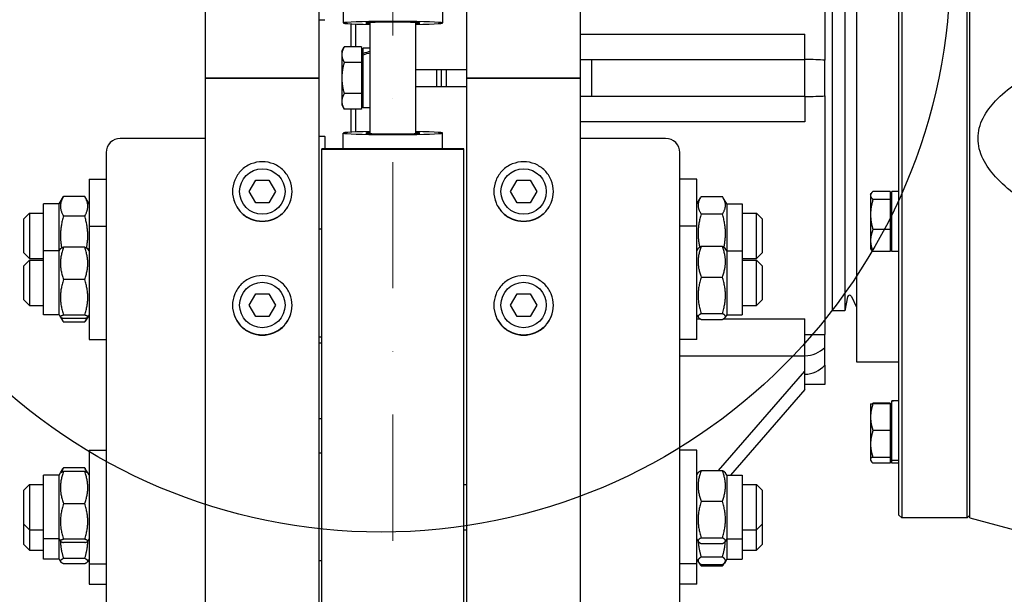
# Model space of a CAD drawing. Units: millimetres. Extents: x 544 to 7315, y 68 to 9534.
# Drawn here: x 1913 to 2260, y 2206 to 2408 of the extents above; entities that cross this region are included whole.
import ezdxf

# ---------------------------------------------------------------- set-up
doc = ezdxf.new("R2010")
doc.units = ezdxf.units.MM
doc.header["$LTSCALE"] = 35
doc.linetypes.add('DASHDOT2', pattern=[12.7, 6.35, -3.175, 0, -3.175])
for name, color, linetype, lineweight in [('Center Mark(Hillmar_metric)', 7, 'Continuous', 18), ('Dimensions(Hillmar_metric)', 7, 'Continuous', 13), ('Sketch Geometry(Hillmar_metric)', 7, 'Continuous', 25), ('Visible Edges(Hillmar_metric)', 7, 'Continuous', 25)]:
    doc.layers.add(name, color=color, linetype=linetype, lineweight=lineweight)
doc.styles.add('Hillmar_metric_Dimensions', font='arial.ttf')
doc.dimstyles.new('DEFAULT-ISO-Method 1b-Hillmar_metric', dxfattribs={"dimscale": 35, "dimtxt": 2, "dimasz": 2.5, "dimexe": 1, "dimexo": 1, "dimgap": 0.25, "dimtad": 1, "dimtih": 1, "dimtoh": 1, "dimrnd": 1e-08, "dimdsep": 46, "dimtxsty": 'Hillmar_metric_Dimensions', "dimcen": 0.09, "dimdle": 8, "dimclrd": 7, "dimclre": 7, "dimclrt": 7, "dimazin": 2, "dimtfac": 0.75, "dimtmove": 0, "dimatfit": 3, "dimfxl": 1, "dimtolj": 1, "dimlwd": 9, "dimlwe": 9, "dimarcsym": 0})

# ---------------------------------------------------------------- blocks, each defined once
blk = doc.blocks.new('*D24')
at = {"layer": 'Defpoints', "color": 0, "linetype": 'Continuous', "transparency": 16777216}
for p in [(1745.6, 3186.17), (2025.6, 3186.17), (2019.65, 1587.67)]:
    blk.add_point(p, dxfattribs=at)
at = {"layer": 'Dimensions(Hillmar_metric)', "color": 7, "linetype": 'Continuous', "lineweight": 9, "transparency": 16777216}
for p, q in [((1990.6, 3186.17), (1710.6, 3186.17)), ((1745.6, 3098.67), (1745.6, 2435.94)), ((1745.6, 1675.17), (1745.6, 2348.21)), ((1984.65, 1587.67), (1710.6, 1587.67))]:
    blk.add_line(p, q, dxfattribs=at)
at = {"layer": 'Dimensions(Hillmar_metric)', "color": 7, "linetype": 'Continuous', "transparency": 16777216}
for points in [[(1731.01, 3098.67), (1760.18, 3098.67), (1745.6, 3186.17)], [(1731.01, 1675.17), (1760.18, 1675.17), (1745.6, 1587.67)]]:
    blk.add_solid(points, dxfattribs=at)
at = {"layer": 'Dimensions(Hillmar_metric)', "color": 7, "linetype": 'Continuous', "lineweight": 13, "transparency": 16777216, "insert": (1745.6, 2392.07), "char_height": 70, "attachment_point": 5, "style": 'Hillmar_metric_Dimensions'}
blk.add_mtext('\\A1; \\fArial|b0|i0;\\H70.2310;A', dxfattribs=at)
blk = doc.blocks.new('*D25')
at = {"layer": 'Defpoints', "color": 0, "linetype": 'Continuous', "transparency": 16777216}
for p in [(1623.28, 3965.76), (1982.85, 3965.76), (1982.85, 1094.68)]:
    blk.add_point(p, dxfattribs=at)
at = {"layer": 'Dimensions(Hillmar_metric)', "color": 7, "linetype": 'Continuous', "lineweight": 9, "transparency": 16777216}
for p, q in [((1947.85, 3965.76), (1588.28, 3965.76)), ((1623.28, 3878.26), (1623.28, 2434.36)), ((1623.28, 1182.18), (1623.28, 2346.63)), ((1947.85, 1094.68), (1588.28, 1094.68))]:
    blk.add_line(p, q, dxfattribs=at)
at = {"layer": 'Dimensions(Hillmar_metric)', "color": 7, "linetype": 'Continuous', "transparency": 16777216}
for points in [[(1608.7, 3878.26), (1637.86, 3878.26), (1623.28, 3965.76)], [(1608.7, 1182.18), (1637.86, 1182.18), (1623.28, 1094.68)]]:
    blk.add_solid(points, dxfattribs=at)
at = {"layer": 'Dimensions(Hillmar_metric)', "color": 7, "linetype": 'Continuous', "lineweight": 13, "transparency": 16777216, "insert": (1623.28, 2390.49), "char_height": 70, "attachment_point": 5, "style": 'Hillmar_metric_Dimensions'}
blk.add_mtext('\\A1; \\fArial|b0|i0;\\H70.2310;B', dxfattribs=at)

msp = doc.modelspace()

# ---------------------------------------------------------------- linework, layer by layer
at = {"layer": 'Center Mark(Hillmar_metric)', "linetype": 'DASHDOT2', "ltscale": 0.2}
msp.add_line((2044.6482, 4049.0645), (2044.6482, 1059.4199), dxfattribs=at)
at = {"layer": 'Sketch Geometry(Hillmar_metric)'}
msp.add_circle((2040.5093, 2428.0231), 200.3669, dxfattribs=at)
at = {"layer": 'Visible Edges(Hillmar_metric)'}
for p, q in [((1978.6482, 2387.6704), (1978.6482, 3661.4902)), ((2018.6482, 2387.6704), (2018.6482, 3661.4902)), ((2070.6482, 2387.6704), (2070.6482, 3661.4902)), ((2110.6482, 2387.6704), (2110.6482, 3661.4902)), ((2222.7982, 2233.6704), (2222.7982, 2541.6704)), ((2223.7982, 2542.6704), (2223.7982, 2232.6704)), ((2246.7982, 2232.6704), (2246.7982, 2542.6704)), ((2247.7982, 2232.6704), (2247.7982, 2542.6704)), ((2207.7982, 2487.6704), (2207.7982, 2287.6704)), ((2196.6482, 2478.0567), (2196.6482, 2393.9728)), ((2199.2982, 2469.6704), (2199.2982, 2305.6704)), ((2203.7982, 2469.6704), (2203.7982, 2305.6704)), ((2027.1482, 2412.6105), (2027.1482, 2407.0633)), ((2062.1482, 2412.6105), (2062.1482, 2407.0633)), ((2018.6482, 2408.1333), (2020.6482, 2408.1333)), ((2020.6482, 2408.1333), (2020.6482, 2408.2294)), ((2029.9482, 2398.64), (2029.9482, 2406.765)), ((2031.4482, 2406.7024), (2031.4482, 2398.64)), ((2036.6482, 2368.1165), (2036.6482, 2407.2242)), ((2052.6482, 2368.1165), (2052.6482, 2407.2242)), ((2110.6482, 2403.1237), (2189.6482, 2403.1237)), ((2189.6482, 2394.1704), (2189.6482, 2403.1237)), ((2026.6481, 2397.1704), (2027.4966, 2398.64)), ((2026.6481, 2397.1704), (2026.6481, 2395.8976)), ((2026.6481, 2395.8976), (2026.6481, 2387.6704)), ((2033.5481, 2398.64), (2027.4966, 2398.64)), ((2033.5481, 2398.64), (2033.5481, 2393.1552)), ((2033.5481, 2396.2704), (2034.1482, 2396.2704)), ((2034.1482, 2396.2986), (2034.1482, 2398.2204)), ((2036.6482, 2398.2204), (2034.1482, 2398.2204)), ((2034.1482, 2395.6789), (2034.1482, 2396.2986)), ((2034.1482, 2377.1204), (2034.1482, 2395.6789)), ((2033.5481, 2393.1552), (2027.4966, 2393.1552)), ((2033.5481, 2393.1552), (2033.5481, 2382.1855)), ((2110.6482, 2394.1704), (2114.6482, 2394.1704)), ((2114.6482, 2394.1704), (2189.6482, 2394.1704)), ((2114.6482, 2381.1704), (2114.6482, 2394.1704)), ((2189.6482, 2381.1704), (2189.6482, 2394.1704)), ((2052.6482, 2390.6704), (2070.6482, 2390.6704)), ((2060.1482, 2384.6704), (2060.1482, 2390.6704)), ((1982.8482, 2387.6704), (1978.6482, 2387.6704)), ((1978.6482, 1439.246), (1978.6482, 2387.6704)), ((1978.6482, 2387.6704), (1982.8482, 2387.6704)), ((1982.8482, 2387.6704), (2014.4482, 2387.6704)), ((2014.4482, 2387.6704), (1982.8482, 2387.6704)), ((2018.6482, 2387.6704), (2014.4482, 2387.6704)), ((2014.4482, 2387.6704), (2018.6482, 2387.6704)), ((2018.6482, 1439.246), (2018.6482, 2387.6704)), ((2026.6481, 2387.6704), (2026.6481, 2379.4431)), ((2074.8482, 2387.6704), (2070.6482, 2387.6704)), ((2070.6482, 1439.246), (2070.6482, 2387.6704)), ((2070.6482, 2387.6704), (2074.8482, 2387.6704)), ((2074.8482, 2387.6704), (2106.4482, 2387.6704)), ((2106.4482, 2387.6704), (2074.8482, 2387.6704)), ((2110.6482, 2387.6704), (2106.4482, 2387.6704)), ((2106.4482, 2387.6704), (2110.6482, 2387.6704)), ((2110.6482, 1439.246), (2110.6482, 2387.6704)), ((2033.5481, 2382.1855), (2027.4966, 2382.1855)), ((2033.5481, 2382.1855), (2033.5481, 2376.7007)), ((2052.6482, 2384.6704), (2070.6482, 2384.6704)), ((2026.6481, 2379.4431), (2026.6481, 2378.1704)), ((2026.6481, 2378.1704), (2027.4966, 2376.7007)), ((2033.5481, 2379.0704), (2034.1482, 2379.0704)), ((2114.6482, 2381.1704), (2110.6482, 2381.1704)), ((2189.6482, 2381.1704), (2114.6482, 2381.1704)), ((2189.6482, 2381.1704), (2189.6482, 2372.2171)), ((2196.6482, 2381.3679), (2196.6482, 2297.2841)), ((2033.5481, 2376.7007), (2027.4966, 2376.7007)), ((2029.9482, 2368.5757), (2029.9482, 2376.7007)), ((2031.4482, 2376.7007), (2031.4482, 2368.6383)), ((2036.6482, 2377.1204), (2034.1482, 2377.1204)), ((2189.6482, 2372.2171), (2110.6482, 2372.2171)), ((2027.1482, 2362.7302), (2027.1482, 2368.2774)), ((2062.1482, 2362.7302), (2062.1482, 2368.2774)), ((1978.6482, 2366.3438), (1948.6482, 2366.3438)), ((2018.6482, 2367.2074), (2020.6482, 2367.2074)), ((2020.6482, 2367.1114), (2020.6482, 2367.2074)), ((2020.6482, 2367.1114), (2020.6482, 2362.7302)), ((2140.6482, 2366.3438), (2110.6482, 2366.3438)), ((1943.6482, 2361.4398), (1943.6482, 2032.3225)), ((2069.6482, 2362.7302), (2019.6482, 2362.7302)), ((2019.6482, 2362.5418), (2019.6482, 2362.7302)), ((2019.6482, 2362.5418), (2069.6482, 2362.5418)), ((2019.6482, 1587.6704), (2019.6482, 2362.5418)), ((2069.6482, 2362.5418), (2069.6482, 2362.7302)), ((2069.6482, 1587.6704), (2069.6482, 2362.5418)), ((2145.6482, 2032.3225), (2145.6482, 2361.4398)), ((1937.6482, 2352.0696), (1937.6482, 2335.4869)), ((1937.6482, 2352.0696), (1943.6482, 2352.0696)), ((1994.0294, 2347.6704), (1996.3388, 2351.6704)), ((1996.3388, 2351.6704), (2000.9576, 2351.6704)), ((2000.9576, 2351.6704), (2003.267, 2347.6704)), ((2086.0294, 2347.6704), (2088.3388, 2351.6704)), ((2088.3388, 2351.6704), (2092.9576, 2351.6704)), ((2092.9576, 2351.6704), (2095.267, 2347.6704)), ((2151.6482, 2352.0696), (2145.6482, 2352.0696)), ((2151.6482, 2335.4869), (2151.6482, 2352.0696)), ((1996.3388, 2343.6704), (1994.0294, 2347.6704)), ((2003.267, 2347.6704), (2000.9576, 2343.6704)), ((2088.3388, 2343.6704), (2086.0294, 2347.6704)), ((2095.267, 2347.6704), (2092.9576, 2343.6704)), ((2212.7981, 2346.5985), (2212.9915, 2346.9336)), ((2219.6981, 2347.6944), (2213.6466, 2347.6944)), ((2219.6981, 2347.6944), (2219.6981, 2344.8552)), ((2220.2982, 2326.5485), (2220.2982, 2347.6485)), ((2222.7982, 2347.6485), (2220.2982, 2347.6485)), ((1927.1482, 2343.3196), (1928.6408, 2345.905)), ((1936.1433, 2345.926), (1928.653, 2345.926)), ((1937.6482, 2343.3196), (1936.1555, 2345.905)), ((2000.9576, 2343.6704), (1996.3388, 2343.6704)), ((2092.9576, 2343.6704), (2088.3388, 2343.6704)), ((2151.6482, 2343.3196), (2152.8818, 2345.4564)), ((2153.153, 2345.8973), (2160.6433, 2345.8973)), ((2162.1482, 2343.3196), (2160.9145, 2345.4564)), ((2212.7981, 2346.5985), (2212.7981, 2346.2748)), ((2212.7981, 2346.2748), (2212.7981, 2339.5573)), ((2219.6981, 2344.8552), (2213.6466, 2344.8552)), ((2219.6981, 2345.7985), (2220.2982, 2345.7985)), ((2219.6981, 2344.8552), (2219.6981, 2334.2593)), ((1914.6482, 2338.0696), (1916.6482, 2340.0696)), ((1916.6482, 2340.0696), (1916.6482, 2324.0696)), ((1916.6482, 2340.0696), (1921.6482, 2340.0696)), ((1921.6482, 2326.7369), (1921.6482, 2343.3196)), ((1927.1482, 2343.3196), (1921.6482, 2343.3196)), ((1927.1482, 2326.7369), (1927.1482, 2343.3196)), ((2162.1482, 2343.3196), (2162.1482, 2326.7369)), ((2162.1482, 2343.3196), (2167.6482, 2343.3196)), ((2167.6482, 2343.3196), (2167.6482, 2326.7369)), ((2167.6482, 2340.0696), (2172.6482, 2340.0696)), ((2172.6482, 2324.0696), (2172.6482, 2340.0696)), ((2174.6482, 2338.0696), (2172.6482, 2340.0696)), ((1914.6482, 2326.0696), (1914.6482, 2338.0696)), ((1936.1433, 2339.0295), (1928.653, 2339.0295)), ((2153.153, 2339.7557), (2160.6433, 2339.7557)), ((2174.6482, 2338.0696), (2174.6482, 2326.0696)), ((2212.7981, 2339.5573), (2212.7981, 2330.381)), ((1937.6482, 2335.4869), (1937.6482, 2295.4869)), ((1937.6482, 2335.4869), (1943.6482, 2335.4869)), ((2018.6482, 2334.4869), (2019.6482, 2334.4869)), ((2151.6482, 2335.4869), (2145.6482, 2335.4869)), ((2151.6482, 2295.4869), (2151.6482, 2335.4869)), ((2219.6981, 2334.2593), (2213.6466, 2334.2593)), ((2219.6981, 2334.2593), (2219.6981, 2326.5026)), ((2212.7981, 2330.381), (2212.7981, 2327.5985)), ((1914.6482, 2326.0696), (1916.6482, 2324.0696)), ((1921.6482, 2304.2369), (1921.6482, 2326.7369)), ((1927.1482, 2326.7369), (1921.6482, 2326.7369)), ((1927.1482, 2326.7369), (1927.6064, 2327.5307)), ((1927.1482, 2304.2369), (1927.1482, 2326.7369)), ((1936.1433, 2328.0333), (1928.653, 2328.0333)), ((1937.6482, 2326.7369), (1937.1899, 2327.5307)), ((2151.6482, 2326.7369), (2152.1567, 2327.6178)), ((2153.153, 2328.3724), (2160.6433, 2328.3724)), ((2162.1482, 2326.7369), (2161.6396, 2327.6178)), ((2162.1482, 2326.7369), (2162.1482, 2304.2369)), ((2162.1482, 2326.7369), (2167.6482, 2326.7369)), ((2167.6482, 2326.7369), (2167.6482, 2304.2369)), ((2174.6482, 2326.0696), (2172.6482, 2324.0696)), ((2212.7981, 2327.5985), (2212.9915, 2327.2634)), ((2219.6981, 2326.5026), (2213.6466, 2326.5026)), ((2219.6981, 2328.3985), (2220.2982, 2328.3985)), ((2222.7982, 2326.5485), (2220.2982, 2326.5485)), ((1914.6482, 2321.4869), (1916.6482, 2323.4869)), ((1916.6482, 2324.0696), (1921.6482, 2324.0696)), ((1916.6482, 2323.4869), (1916.6482, 2307.4869)), ((1916.6482, 2323.4869), (1921.6482, 2323.4869)), ((2167.6482, 2324.0696), (2172.6482, 2324.0696)), ((2167.6482, 2323.4869), (2172.6482, 2323.4869)), ((2172.6482, 2307.4869), (2172.6482, 2323.4869)), ((2174.6482, 2321.4869), (2172.6482, 2323.4869)), ((1914.6482, 2309.4869), (1914.6482, 2321.4869)), ((2174.6482, 2321.4869), (2174.6482, 2309.4869)), ((1936.1433, 2316.6669), (1928.653, 2316.6669)), ((2153.153, 2317.5167), (2160.6433, 2317.5167)), ((1914.6482, 2309.4869), (1916.6482, 2307.4869)), ((1994.0294, 2307.6704), (1996.3388, 2311.6704)), ((1996.3388, 2311.6704), (2000.9576, 2311.6704)), ((2000.9576, 2311.6704), (2003.267, 2307.6704)), ((2086.0294, 2307.6704), (2088.3388, 2311.6704)), ((2088.3388, 2311.6704), (2092.9576, 2311.6704)), ((2092.9576, 2311.6704), (2095.267, 2307.6704)), ((2174.6482, 2309.4869), (2172.6482, 2307.4869)), ((2204.7217, 2310.559), (2203.7982, 2305.6704)), ((2206.047, 2310.7183), (2207.7982, 2306.8578)), ((1916.6482, 2307.4869), (1921.6482, 2307.4869)), ((1996.3388, 2303.6704), (1994.0294, 2307.6704)), ((2003.267, 2307.6704), (2000.9576, 2303.6704)), ((2088.3388, 2303.6704), (2086.0294, 2307.6704)), ((2095.267, 2307.6704), (2092.9576, 2303.6704)), ((2167.6482, 2307.4869), (2172.6482, 2307.4869)), ((2203.7982, 2305.6704), (2199.2982, 2305.6704)), ((1927.1482, 2304.2369), (1921.6482, 2304.2369)), ((1927.1482, 2304.2369), (1927.6064, 2303.4432)), ((1927.6064, 2303.4432), (1928.4556, 2301.9725)), ((1936.1433, 2304.1205), (1928.653, 2304.1205)), ((1936.1433, 2302.9406), (1928.653, 2302.9406)), ((1937.1899, 2303.4432), (1936.3408, 2301.9725)), ((1937.6482, 2304.2369), (1937.1899, 2303.4432)), ((2000.9576, 2303.6704), (1996.3388, 2303.6704)), ((2092.9576, 2303.6704), (2088.3388, 2303.6704)), ((2151.6482, 2304.2369), (2152.1567, 2303.3561)), ((2151.6482, 2302.8287), (2152.745, 2302.8287)), ((2153.153, 2304.6313), (2160.6433, 2304.6313)), ((2153.153, 2302.6015), (2160.6433, 2302.6015)), ((2161.0513, 2302.8287), (2189.6482, 2302.8287)), ((2162.1482, 2304.2369), (2161.6396, 2303.3561)), ((2162.1482, 2304.2369), (2167.6482, 2304.2369)), ((2189.6482, 2289.7649), (2189.6482, 2302.8287)), ((1936.1433, 2301.645), (1928.653, 2301.645)), ((1937.6482, 2295.4869), (1943.6482, 2295.4869)), ((2018.6482, 2296.4869), (2019.6482, 2296.4869)), ((2151.6482, 2295.4869), (2145.6482, 2295.4869)), ((2189.6482, 2297.2841), (2196.6482, 2297.2841)), ((2196.6482, 2292.7283), (2196.6482, 2297.2841)), ((2018.6482, 2294.2981), (2019.6482, 2294.2981)), ((2145.6482, 2289.7649), (2189.6482, 2289.7649)), ((2189.6482, 2289.7519), (2189.6482, 2289.7649)), ((2189.6482, 2284.3992), (2189.6482, 2289.7519)), ((2159.304, 2249.3608), (2189.6482, 2284.3992)), ((2189.6482, 2277.8992), (2189.6482, 2284.3992)), ((2196.6482, 2286.4258), (2196.6482, 2279.6704)), ((2207.7982, 2287.6704), (2222.7982, 2287.6704)), ((2189.6482, 2277.8992), (2163.5168, 2247.7254)), ((2196.6482, 2279.6704), (2189.6482, 2279.6704)), ((2212.7981, 2272.9022), (2212.7981, 2268.1522)), ((2219.6981, 2273.0964), (2213.6466, 2273.0964)), ((2219.6981, 2272.9022), (2213.6466, 2272.9022)), ((2219.6981, 2273.0964), (2219.6981, 2272.9022)), ((2219.6981, 2272.9022), (2219.6981, 2263.4022)), ((2219.6981, 2272.1022), (2220.2982, 2272.1022)), ((2220.2982, 2273.9099), (2220.2982, 2273.9522)), ((2221.9321, 2273.9522), (2220.2982, 2273.9522)), ((2220.2982, 2273.7717), (2220.2982, 2273.9099)), ((2220.2982, 2252.8522), (2220.2982, 2273.7717)), ((2018.6482, 2267.6861), (2019.6482, 2267.6861)), ((2212.7981, 2268.1522), (2212.7981, 2258.6522)), ((2219.6981, 2263.4022), (2213.6466, 2263.4022)), ((2219.6981, 2263.4022), (2219.6981, 2253.9022)), ((2212.7981, 2258.6522), (2212.7981, 2253.9022)), ((1937.6482, 2256.4754), (1937.6482, 2216.4754)), ((1937.6482, 2256.4754), (1943.6482, 2256.4754)), ((2019.6482, 2255.4754), (2018.6482, 2255.4754)), ((2151.6482, 2256.4754), (2145.6482, 2256.4754)), ((2151.6482, 2216.4754), (2151.6482, 2256.4754)), ((2212.7981, 2253.9022), (2212.7981, 2253.3243)), ((2212.7981, 2253.3243), (2212.7981, 2253.0005)), ((2219.6981, 2253.9022), (2213.6466, 2253.9022)), ((2219.6981, 2254.7022), (2220.2982, 2254.7022)), ((2219.6981, 2253.9022), (2219.6981, 2251.9047)), ((2219.6981, 2253.8005), (2220.2982, 2253.8005)), ((1927.6064, 2248.5191), (1928.4556, 2249.9898)), ((1936.1433, 2250.3173), (1928.653, 2250.3173)), ((1937.1899, 2248.5191), (1936.3408, 2249.9898)), ((2212.7981, 2253.0005), (2212.9915, 2252.6654)), ((2219.6981, 2251.9047), (2213.6466, 2251.9047)), ((2220.2982, 2251.9505), (2220.2982, 2252.8522)), ((2222.7982, 2252.8522), (2220.2982, 2252.8522)), ((2222.7982, 2251.9505), (2220.2982, 2251.9505)), ((1921.6482, 2225.2254), (1921.6482, 2247.7254)), ((1927.1482, 2247.7254), (1921.6482, 2247.7254)), ((1927.1482, 2247.7254), (1927.6064, 2248.5191)), ((1927.1482, 2225.2254), (1927.1482, 2247.7254)), ((1936.1433, 2249.0217), (1928.653, 2249.0217)), ((1937.6482, 2247.7254), (1937.1899, 2248.5191)), ((2151.6482, 2247.7254), (2152.1567, 2248.6062)), ((2153.153, 2249.3608), (2160.6433, 2249.3608)), ((2162.1482, 2247.7254), (2161.6396, 2248.6062)), ((2162.1482, 2247.7254), (2162.1482, 2225.2254)), ((2162.1482, 2247.7254), (2167.6482, 2247.7254)), ((2167.6482, 2247.7254), (2167.6482, 2225.2254)), ((1914.6482, 2242.4754), (1916.6482, 2244.4754)), ((1916.6482, 2244.4754), (1916.6482, 2228.4754)), ((1916.6482, 2244.4754), (1921.6482, 2244.4754)), ((2069.6482, 2244.4754), (2070.6482, 2244.4754)), ((2167.6482, 2244.4754), (2172.6482, 2244.4754)), ((2172.6482, 2228.4754), (2172.6482, 2244.4754)), ((2174.6482, 2242.4754), (2172.6482, 2244.4754)), ((1914.6482, 2230.4754), (1914.6482, 2242.4754)), ((2174.6482, 2242.4754), (2174.6482, 2230.4754)), ((1936.1433, 2237.6553), (1928.653, 2237.6553)), ((2153.153, 2238.5051), (2160.6433, 2238.5051)), ((2222.7982, 2233.6704), (2223.7982, 2232.6704)), ((2246.7982, 2232.6704), (2223.7982, 2232.6704)), ((2247.7982, 2233.6704), (2246.7982, 2232.6704)), ((2247.7982, 2232.6704), (2279.3863, 2224.2063)), ((1914.6482, 2230.4754), (1916.6482, 2228.4754)), ((1914.6482, 2223.3329), (1914.6482, 2230.4754)), ((2174.6482, 2230.4754), (2172.6482, 2228.4754)), ((2174.6482, 2230.4754), (2174.6482, 2223.3329)), ((1916.6482, 2228.4754), (1921.6482, 2228.4754)), ((1916.6482, 2228.4754), (1916.6482, 2221.3329)), ((2069.6482, 2228.4754), (2070.6482, 2228.4754)), ((2153.153, 2225.6197), (2160.6433, 2225.6197)), ((2167.6482, 2228.4754), (2172.6482, 2228.4754)), ((2172.6482, 2221.3329), (2172.6482, 2228.4754)), ((1914.6482, 2223.3329), (1916.6482, 2221.3329)), ((1927.1482, 2225.2254), (1921.6482, 2225.2254)), ((1921.6482, 2218.0829), (1921.6482, 2225.2254)), ((1927.1482, 2225.2254), (1927.6064, 2224.4316)), ((1927.1482, 2218.0829), (1927.1482, 2225.2254)), ((1936.1433, 2225.1089), (1928.653, 2225.1089)), ((1936.1433, 2223.929), (1928.653, 2223.929)), ((1937.6482, 2225.2254), (1937.1899, 2224.4316)), ((2151.6482, 2225.2254), (2152.1567, 2224.3445)), ((2153.153, 2223.5899), (2160.6433, 2223.5899)), ((2162.1482, 2225.2254), (2161.6396, 2224.3445)), ((2162.1482, 2225.2254), (2167.6482, 2225.2254)), ((2162.1482, 2225.2254), (2162.1482, 2218.0829)), ((2167.6482, 2225.2254), (2167.6482, 2218.0829)), ((2174.6482, 2223.3329), (2172.6482, 2221.3329)), ((1916.6482, 2221.3329), (1921.6482, 2221.3329)), ((2153.153, 2218.9055), (2160.6433, 2218.9055)), ((2167.6482, 2221.3329), (2172.6482, 2221.3329)), ((1927.1482, 2218.0829), (1921.6482, 2218.0829)), ((1927.1482, 2218.0829), (1927.6434, 2217.225)), ((1936.1433, 2218.3622), (1928.653, 2218.3622)), ((1936.1433, 2216.5172), (1928.653, 2216.5172)), ((1937.6482, 2218.0829), (1937.1529, 2217.225)), ((1937.6482, 2216.4754), (1943.6482, 2216.4754)), ((1937.6482, 2216.4754), (1937.6482, 2209.3329)), ((2019.6482, 2217.4754), (2018.6482, 2217.4754)), ((2151.6482, 2216.4754), (2145.6482, 2216.4754)), ((2151.6482, 2218.0829), (2152.2154, 2217.1003)), ((2151.6482, 2209.3329), (2151.6482, 2216.4754)), ((2152.2154, 2217.1003), (2152.4668, 2216.6648)), ((2153.153, 2216.2165), (2160.6433, 2216.2165)), ((2153.153, 2215.7455), (2160.6433, 2215.7455)), ((2161.5809, 2217.1003), (2161.3295, 2216.6648)), ((2162.1482, 2218.0829), (2161.5809, 2217.1003)), ((2162.1482, 2218.0829), (2167.6482, 2218.0829)), ((1937.6482, 2209.3329), (1943.6482, 2209.3329)), ((2151.6482, 2209.3329), (2145.6482, 2209.3329))]:
    msp.add_line(p, q, dxfattribs=at)
for centre in [(1998.6482, 2347.6704), (2090.6482, 2347.6704), (1998.6482, 2307.6704), (2090.6482, 2307.6704)]:
    msp.add_circle(centre, 8, dxfattribs=at)
msp.add_arc((2205.4095, 2310.4291), 0.7, 24.39963, 169.301946, dxfattribs=at)
for centre, major_axis, ratio, start_param, end_param in [((2044.6482, 2407.0633), (-17.5, 0), 0.03141076, 2.0455764, 7.37920156), ((2044.6482, 2407.0633), (-9.5, 0), 0.03141076, 2.57197133, 6.85280663), ((2035.7821, 2387.6704), (18.0197, 6.7182), 0.45141623, 1.35664862, 1.49359883), ((2037.5142, 2387.6704), (18.0197, 6.7182), 0.45141623, 1.45147087, 1.58932395), ((2189.3045, 2393.6513), (9.35, 0), 0.05555556, 0.66742117, 1.53403067), ((2189.3045, 2381.6895), (9.35, 0), 0.05555556, 4.74915464, 5.61576414), ((2044.6482, 2368.2774), (17.5, 0), 0.03141076, 2.0455764, 7.37920156), ((2044.6482, 2368.2774), (9.5, 0), 0.03141076, 2.57197133, 6.85280663), ((1948.6482, 2361.4398), (-5, 0), 0.98078528, 4.71238898, 6.28318531), ((2140.6482, 2361.4398), (5, 0), 0.98078528, 0, 1.57079633), ((2189.3045, 2297.5717), (9.35, 0), 0.83691013, 4.74915464, 5.61576414), ((2189.3045, 2291.5908), (9.35, 0), 0.89246569, 4.74915464, 5.61576414), ((2221.9321, 2263.4022), (18.2731, 0), 0.57735027, 1.5233852, 1.66033542), ((2223.6642, 2263.4022), (18.2731, 0), 0.57735027, 1.61820745, 1.75606053)]:
    msp.add_ellipse(centre, major_axis=major_axis, ratio=ratio, start_param=start_param, end_param=end_param, dxfattribs=at)
for points, weights in [([(2027.4966, 2398.64), (2026.6481, 2397.1704), (2026.6481, 2395.8976)], [1, 1.0379548493, 1]), ([(2026.6481, 2395.8976), (2026.6481, 2394.6248), (2027.4966, 2393.1552)], [1, 1.0379548493, 1]), ([(2027.4966, 2393.1552), (2026.6481, 2390.2159), (2026.6481, 2387.6704)], [1, 1.0379548493, 1]), ([(2026.6481, 2387.6704), (2026.6481, 2385.1248), (2027.4966, 2382.1855)], [1, 1.0379548493, 1]), ([(2027.4966, 2382.1855), (2026.6481, 2380.7159), (2026.6481, 2379.4431)], [1, 1.0379548493, 1]), ([(2026.6481, 2379.4431), (2026.6481, 2378.1704), (2027.4966, 2376.7007)], [1, 1.0379548493, 1]), ([(2213.6466, 2347.6944), (2212.7981, 2346.9336), (2212.7981, 2346.2748)], [1, 1.0379548493, 1]), ([(1928.653, 2345.926), (1926.653, 2342.4778), (1928.653, 2339.0295)], [1, 1.15470053838, 1]), ([(1936.1433, 2339.0295), (1938.1433, 2342.4778), (1936.1433, 2345.926)], [1, 1.15470053838, 1]), ([(2153.153, 2345.8973), (2151.153, 2342.8265), (2153.153, 2339.7557)], [1, 1.15470053838, 1]), ([(2160.6433, 2339.7557), (2162.6433, 2342.8265), (2160.6433, 2345.8973)], [1, 1.15470053838, 1]), ([(2212.7981, 2346.2748), (2212.7981, 2345.6159), (2213.6466, 2344.8552)], [1, 1.0379548493, 1]), ([(2213.6466, 2344.8552), (2212.7981, 2342.016), (2212.7981, 2339.5573)], [1, 1.0379548493, 1]), ([(1928.653, 2339.0295), (1926.9657, 2333.1847), (1928.0111, 2327.8089)], [1, 1.12742712252, 1.0449303272]), ([(1936.7852, 2327.8089), (1937.8306, 2333.1847), (1936.1433, 2339.0295)], [1.0449303272, 1.12742712252, 1]), ([(2153.153, 2339.7557), (2151.4022, 2333.7034), (2152.6132, 2328.0595)], [1, 1.13286127923, 1.03751236988]), ([(2161.1831, 2328.0595), (2162.3941, 2333.7034), (2160.6433, 2339.7557)], [1.03751236988, 1.13286127923, 1]), ([(2212.7981, 2339.5573), (2212.7981, 2337.0985), (2213.6466, 2334.2593)], [1, 1.0379548493, 1]), ([(2213.6466, 2334.2593), (2212.7981, 2332.1809), (2212.7981, 2330.381)], [1, 1.0379548493, 1]), ([(2212.7981, 2330.381), (2212.7981, 2328.581), (2213.6466, 2326.5026)], [1, 1.0379548493, 1]), ([(1928.653, 2328.0333), (1926.653, 2322.3501), (1928.653, 2316.6669)], [1, 1.15470053838, 1]), ([(1927.6064, 2327.5307), (1927.7414, 2327.7644), (1928.653, 2328.0333)], [1.07539013696, 1.06503699362, 1]), ([(1936.1433, 2328.0333), (1937.0549, 2327.7644), (1937.1899, 2327.5307)], [1, 1.06503699362, 1.07539013696]), ([(1936.1433, 2316.6669), (1938.1433, 2322.3501), (1936.1433, 2328.0333)], [1, 1.15470053838, 1]), ([(2153.153, 2328.3724), (2151.153, 2322.9445), (2153.153, 2317.5167)], [1, 1.15470053838, 1]), ([(2152.1567, 2327.6178), (2152.3601, 2327.97), (2153.153, 2328.3724)], [1.07150819788, 1.05609266376, 1]), ([(2160.6433, 2328.3724), (2161.4362, 2327.97), (2161.6396, 2327.6178)], [1, 1.05609266376, 1.07150819788]), ([(2160.6433, 2317.5167), (2162.6433, 2322.9445), (2160.6433, 2328.3724)], [1, 1.15470053838, 1]), ([(2213.6466, 2326.5026), (2213.1992, 2326.9037), (2212.9915, 2327.2634)], [1, 1.01965956375, 1.01895290532]), ([(1928.653, 2316.6669), (1926.653, 2310.3937), (1928.653, 2304.1205)], [1, 1.15470053838, 1]), ([(1936.1433, 2304.1205), (1938.1433, 2310.3937), (1936.1433, 2316.6669)], [1, 1.15470053838, 1]), ([(2153.153, 2317.5167), (2151.153, 2311.074), (2153.153, 2304.6313)], [1, 1.15470053838, 1]), ([(2160.6433, 2304.6313), (2162.6433, 2311.074), (2160.6433, 2317.5167)], [1, 1.15470053838, 1]), ([(1928.653, 2304.1205), (1926.653, 2303.5305), (1928.653, 2302.9406)], [1, 1.15470053838, 1]), ([(1927.8653, 2303.2349), (1928.1282, 2302.4811), (1928.653, 2301.645)], [1.05570565701, 1.03643307747, 1]), ([(1936.1433, 2302.9406), (1938.1433, 2303.5305), (1936.1433, 2304.1205)], [1, 1.15470053838, 1]), ([(1936.1433, 2301.645), (1936.6681, 2302.4811), (1936.9311, 2303.2349)], [1, 1.03643307747, 1.05570565701]), ([(2153.153, 2304.6313), (2151.153, 2303.6164), (2153.153, 2302.6015)], [1, 1.15470053838, 1]), ([(2160.6433, 2302.6015), (2162.6433, 2303.6164), (2160.6433, 2304.6313)], [1, 1.15470053838, 1]), ([(2212.7981, 2272.9022), (2212.7981, 2272.9022), (2213.6466, 2272.9022)], [1, 1.0379548493, 1]), ([(2213.6466, 2272.9022), (2212.7981, 2270.3567), (2212.7981, 2268.1522)], [1, 1.0379548493, 1]), ([(2213.4414, 2272.9022), (2213.5365, 2272.9977), (2213.6466, 2273.0964)], [1.00833647593, 1.00476694251, 1]), ([(2213.6466, 2273.0964), (2213.6067, 2272.9987), (2213.5688, 2272.9022)], [1, 1.00172193871, 1.0032876353]), ([(2212.7981, 2268.1522), (2212.7981, 2265.9477), (2213.6466, 2263.4022)], [1, 1.0379548493, 1]), ([(2213.6466, 2263.4022), (2212.7981, 2260.8567), (2212.7981, 2258.6522)], [1, 1.0379548493, 1]), ([(2212.7981, 2258.6522), (2212.7981, 2256.4477), (2213.6466, 2253.9022)], [1, 1.0379548493, 1]), ([(2213.6466, 2253.9022), (2212.7981, 2253.9022), (2212.7981, 2253.9022)], [1, 1.0379548493, 1]), ([(2212.9475, 2253.9022), (2212.7981, 2253.6093), (2212.7981, 2253.3243)], [1.01853445723, 1.01607804872, 1]), ([(2212.7981, 2253.3243), (2212.7981, 2252.6654), (2213.6466, 2251.9047)], [1, 1.0379548493, 1]), ([(1928.653, 2250.3173), (1928.2225, 2249.5137), (1927.9695, 2248.7787)], [1, 1.02968981158, 1.04798360707]), ([(1928.4556, 2249.9898), (1928.5489, 2250.1515), (1928.653, 2250.3173)], [1.01340146673, 1.0070192157, 1]), ([(1936.1433, 2250.3173), (1936.2474, 2250.1515), (1936.3408, 2249.9898)], [1, 1.0070192157, 1.01340146673]), ([(1936.8269, 2248.7787), (1936.5738, 2249.5137), (1936.1433, 2250.3173)], [1.04798360707, 1.02968981158, 1]), ([(1928.653, 2249.0217), (1926.653, 2243.3385), (1928.653, 2237.6553)], [1, 1.15470053838, 1]), ([(1927.6064, 2248.5191), (1927.7414, 2248.7528), (1928.653, 2249.0217)], [1.07539013696, 1.06503699362, 1]), ([(1936.1433, 2249.0217), (1937.0549, 2248.7528), (1937.1899, 2248.5191)], [1, 1.06503699362, 1.07539013696]), ([(1936.1433, 2237.6553), (1938.1433, 2243.3385), (1936.1433, 2249.0217)], [1, 1.15470053838, 1]), ([(2153.153, 2249.3608), (2151.153, 2243.9329), (2153.153, 2238.5051)], [1, 1.15470053838, 1]), ([(2152.1567, 2248.6062), (2152.3601, 2248.9585), (2153.153, 2249.3608)], [1.07150819788, 1.05609266376, 1]), ([(2160.6433, 2249.3608), (2161.4362, 2248.9585), (2161.6396, 2248.6062)], [1, 1.05609266376, 1.07150819788]), ([(2160.6433, 2238.5051), (2162.6433, 2243.9329), (2160.6433, 2249.3608)], [1, 1.15470053838, 1]), ([(1928.653, 2237.6553), (1926.653, 2231.3821), (1928.653, 2225.1089)], [1, 1.15470053838, 1]), ([(1936.1433, 2225.1089), (1938.1433, 2231.3821), (1936.1433, 2237.6553)], [1, 1.15470053838, 1]), ([(2153.153, 2238.5051), (2151.153, 2232.0624), (2153.153, 2225.6197)], [1, 1.15470053838, 1]), ([(2160.6433, 2225.6197), (2162.6433, 2232.0624), (2160.6433, 2238.5051)], [1, 1.15470053838, 1]), ([(2153.153, 2225.6197), (2151.153, 2224.6048), (2153.153, 2223.5899)], [1, 1.15470053838, 1]), ([(2160.6433, 2223.5899), (2162.6433, 2224.6048), (2160.6433, 2225.6197)], [1, 1.15470053838, 1]), ([(1928.653, 2225.1089), (1926.653, 2224.519), (1928.653, 2223.929)], [1, 1.15470053838, 1]), ([(1927.5837, 2224.471), (1927.6313, 2221.6353), (1928.653, 2218.3622)], [1.07715491287, 1.07346299969, 1]), ([(1936.1433, 2223.929), (1938.1433, 2224.519), (1936.1433, 2225.1089)], [1, 1.15470053838, 1]), ([(1936.1433, 2218.3622), (1937.165, 2221.6353), (1937.2126, 2224.471)], [1, 1.07346299969, 1.07715491287]), ([(2152.1101, 2224.4253), (2152.2526, 2221.8578), (2153.153, 2218.9055)], [1.07510929856, 1.06418441632, 1]), ([(2160.6433, 2218.9055), (2161.5437, 2221.8578), (2161.6863, 2224.4253)], [1, 1.06418441632, 1.07510929856]), ([(2153.153, 2218.9055), (2151.153, 2217.561), (2153.153, 2216.2165)], [1, 1.15470053838, 1]), ([(2160.6433, 2216.2165), (2162.6433, 2217.561), (2160.6433, 2218.9055)], [1, 1.15470053838, 1]), ([(1928.653, 2218.3622), (1926.653, 2217.4397), (1928.653, 2216.5172)], [1, 1.15470053838, 1]), ([(1936.1433, 2216.5172), (1938.1433, 2217.4397), (1936.1433, 2218.3622)], [1, 1.15470053838, 1]), ([(2152.3236, 2216.9396), (2152.5857, 2216.3752), (2153.153, 2215.7455)], [1.05882864794, 1.03949987435, 1]), ([(2160.6433, 2215.7455), (2161.2106, 2216.3752), (2161.4728, 2216.9396)], [1, 1.03949987435, 1.05882864794])]:
    msp.add_rational_spline(points, weights, degree=2, dxfattribs=at)
for points, knots in [([(2196.6482, 2381.3679), (2196.6482, 2383.4801), (2196.6482, 2385.5667), (2196.6482, 2389.7741), (2196.6482, 2391.8606), (2196.6482, 2393.9728)], [-1.26925523, -1.26925523, -1.26925523, -1.26925523, -0.63462762, -0.63462762, 0, 0, 0, 0]), ([(2279.3863, 2336.937), (2276.9309, 2338.2162), (2274.4745, 2339.5753), (2269.2248, 2342.7302), (2266.4565, 2344.5581), (2261.2988, 2348.4781), (2258.9069, 2350.5668), (2255.196, 2354.6531), (2253.5803, 2356.7976), (2251.8583, 2360.285), (2251.3994, 2361.4936), (2250.7843, 2363.9386), (2250.629, 2365.1752), (2250.629, 2367.5963), (2250.7843, 2368.8255), (2251.3994, 2371.2413), (2251.8583, 2372.4282), (2253.5803, 2375.8337), (2255.196, 2377.9013), (2258.9069, 2381.8099), (2261.2988, 2383.7836), (2266.4565, 2387.4536), (2269.2248, 2389.1465), (2274.4745, 2392.0435), (2276.9309, 2393.2812), (2279.3863, 2394.4383)], [1.06990196, 1.06990196, 1.06990196, 1.06990196, 1.84594227, 1.84594227, 2.7689134, 2.7689134, 3.69188453, 3.69188453, 4.42510204, 4.42510204, 4.79171079, 4.79171079, 5.15831955, 5.15831955, 5.5249283, 5.5249283, 5.89153706, 5.89153706, 6.62475457, 6.62475457, 7.5477257, 7.5477257, 8.47069683, 8.47069683, 9.24673714, 9.24673714, 9.24673714, 9.24673714]), ([(1998.6482, 2337.173), (1997.3298, 2337.173), (1995.9235, 2337.4364), (1993.3365, 2338.5076), (1992.1558, 2339.3155), (1990.2913, 2341.1795), (1989.4832, 2342.3599), (1988.4116, 2344.9462), (1988.1482, 2346.3522), (1988.1482, 2348.9885), (1988.4116, 2350.3945), (1989.4832, 2352.9811), (1990.2913, 2354.1616), (1992.1558, 2356.0259), (1993.3365, 2356.8339), (1995.9235, 2357.9053), (1997.3298, 2358.1688), (1999.9666, 2358.1688), (2001.3728, 2357.9053), (2003.9598, 2356.8339), (2005.1405, 2356.0259), (2007.005, 2354.1616), (2007.8131, 2352.9811), (2008.8847, 2350.3945), (2009.1482, 2348.9885), (2009.1482, 2346.3522), (2008.8847, 2344.9462), (2007.8131, 2342.3599), (2007.005, 2341.1795), (2005.1405, 2339.3155), (2003.9598, 2338.5076), (2001.3728, 2337.4364), (1999.9666, 2337.173), (1998.6482, 2337.173)], [0, 0, 0, 0, 0.39552181, 0.39552181, 0.79104361, 0.79104361, 1.18656537, 1.18656537, 1.58208712, 1.58208712, 1.97760899, 1.97760899, 2.37313086, 2.37313086, 2.76865268, 2.76865268, 3.1641745, 3.1641745, 3.55969631, 3.55969631, 3.95521813, 3.95521813, 4.35074, 4.35074, 4.74626187, 4.74626187, 5.14178362, 5.14178362, 5.53730538, 5.53730538, 5.93282719, 5.93282719, 6.32834899, 6.32834899, 6.32834899, 6.32834899]), ([(2090.6482, 2337.173), (2089.3298, 2337.173), (2087.9235, 2337.4364), (2085.3365, 2338.5076), (2084.1558, 2339.3155), (2082.2913, 2341.1795), (2081.4832, 2342.3599), (2080.4116, 2344.9462), (2080.1482, 2346.3522), (2080.1482, 2348.9885), (2080.4116, 2350.3945), (2081.4832, 2352.9811), (2082.2913, 2354.1616), (2084.1558, 2356.0259), (2085.3365, 2356.8339), (2087.9235, 2357.9053), (2089.3298, 2358.1688), (2091.9666, 2358.1688), (2093.3728, 2357.9053), (2095.9598, 2356.8339), (2097.1405, 2356.0259), (2099.005, 2354.1616), (2099.8131, 2352.9811), (2100.8847, 2350.3945), (2101.1482, 2348.9885), (2101.1482, 2346.3522), (2100.8847, 2344.9462), (2099.8131, 2342.3599), (2099.005, 2341.1795), (2097.1405, 2339.3155), (2095.9598, 2338.5076), (2093.3728, 2337.4364), (2091.9666, 2337.173), (2090.6482, 2337.173)], [0, 0, 0, 0, 0.39552181, 0.39552181, 0.79104361, 0.79104361, 1.18656537, 1.18656537, 1.58208712, 1.58208712, 1.97760899, 1.97760899, 2.37313086, 2.37313086, 2.76865268, 2.76865268, 3.1641745, 3.1641745, 3.55969631, 3.55969631, 3.95521813, 3.95521813, 4.35074, 4.35074, 4.74626187, 4.74626187, 5.14178362, 5.14178362, 5.53730538, 5.53730538, 5.93282719, 5.93282719, 6.32834899, 6.32834899, 6.32834899, 6.32834899]), ([(1988.1482, 2347.7004), (1988.1522, 2346.391), (1988.4157, 2344.9966), (1989.4832, 2342.4201), (1990.2913, 2341.2397), (1992.1558, 2339.3757), (1993.3365, 2338.5679), (1995.9235, 2337.4966), (1997.3298, 2337.2332), (1998.6482, 2337.2332)], [4.74927147, 4.74927147, 4.74927147, 4.74927147, 5.14178365, 5.14178365, 5.53730541, 5.53730541, 5.93282722, 5.93282722, 6.32834903, 6.32834903, 6.32834903, 6.32834903]), ([(1998.6482, 2337.2332), (1999.9666, 2337.2332), (2001.3728, 2337.4966), (2003.9598, 2338.5679), (2005.1405, 2339.3757), (2007.005, 2341.2397), (2007.8131, 2342.4201), (2008.8806, 2344.9966), (2009.1441, 2346.391), (2009.1481, 2347.7004)], [0, 0, 0, 0, 0.39552181, 0.39552181, 0.79104362, 0.79104362, 1.18656537, 1.18656537, 1.57907756, 1.57907756, 1.57907756, 1.57907756]), ([(2080.1482, 2347.7004), (2080.1522, 2346.391), (2080.4157, 2344.9966), (2081.4832, 2342.4201), (2082.2913, 2341.2397), (2084.1558, 2339.3757), (2085.3365, 2338.5679), (2087.9235, 2337.4966), (2089.3298, 2337.2332), (2090.6482, 2337.2332)], [4.74927147, 4.74927147, 4.74927147, 4.74927147, 5.14178365, 5.14178365, 5.53730541, 5.53730541, 5.93282722, 5.93282722, 6.32834903, 6.32834903, 6.32834903, 6.32834903]), ([(2090.6482, 2337.2332), (2091.9666, 2337.2332), (2093.3728, 2337.4966), (2095.9598, 2338.5679), (2097.1405, 2339.3757), (2099.005, 2341.2397), (2099.8131, 2342.4201), (2100.8806, 2344.9966), (2101.1441, 2346.391), (2101.1481, 2347.7004)], [0, 0, 0, 0, 0.39552181, 0.39552181, 0.79104362, 0.79104362, 1.18656537, 1.18656537, 1.57907756, 1.57907756, 1.57907756, 1.57907756]), ([(1998.6482, 2297.0561), (1997.3298, 2297.0561), (1995.9235, 2297.3193), (1993.3365, 2298.3898), (1992.1558, 2299.1971), (1990.2913, 2301.0598), (1989.4832, 2302.2394), (1988.4116, 2304.8241), (1988.1482, 2306.2292), (1988.1482, 2308.8639), (1988.4116, 2310.2691), (1989.4832, 2312.8542), (1990.2913, 2314.0341), (1992.1558, 2315.8974), (1993.3365, 2316.705), (1995.9235, 2317.7759), (1997.3298, 2318.0392), (1999.9666, 2318.0392), (2001.3728, 2317.7759), (2003.9598, 2316.705), (2005.1405, 2315.8974), (2007.005, 2314.0341), (2007.8131, 2312.8542), (2008.8847, 2310.2691), (2009.1482, 2308.8639), (2009.1482, 2306.2292), (2008.8847, 2304.8241), (2007.8131, 2302.2394), (2007.005, 2301.0598), (2005.1405, 2299.1971), (2003.9598, 2298.3898), (2001.3728, 2297.3193), (1999.9666, 2297.0561), (1998.6482, 2297.0561)], [0, 0, 0, 0, 0.39552181, 0.39552181, 0.79104361, 0.79104361, 1.18656537, 1.18656537, 1.58208712, 1.58208712, 1.97760899, 1.97760899, 2.37313086, 2.37313086, 2.76865268, 2.76865268, 3.1641745, 3.1641745, 3.55969631, 3.55969631, 3.95521813, 3.95521813, 4.35074, 4.35074, 4.74626187, 4.74626187, 5.14178362, 5.14178362, 5.53730538, 5.53730538, 5.93282719, 5.93282719, 6.32834899, 6.32834899, 6.32834899, 6.32834899]), ([(2090.6482, 2297.0561), (2089.3298, 2297.0561), (2087.9235, 2297.3193), (2085.3365, 2298.3898), (2084.1558, 2299.1971), (2082.2913, 2301.0598), (2081.4832, 2302.2394), (2080.4116, 2304.8241), (2080.1482, 2306.2292), (2080.1482, 2308.8639), (2080.4116, 2310.2691), (2081.4832, 2312.8542), (2082.2913, 2314.0341), (2084.1558, 2315.8974), (2085.3365, 2316.705), (2087.9235, 2317.7759), (2089.3298, 2318.0392), (2091.9666, 2318.0392), (2093.3728, 2317.7759), (2095.9598, 2316.705), (2097.1405, 2315.8974), (2099.005, 2314.0341), (2099.8131, 2312.8542), (2100.8847, 2310.2691), (2101.1482, 2308.8639), (2101.1482, 2306.2292), (2100.8847, 2304.8241), (2099.8131, 2302.2394), (2099.005, 2301.0598), (2097.1405, 2299.1971), (2095.9598, 2298.3898), (2093.3728, 2297.3193), (2091.9666, 2297.0561), (2090.6482, 2297.0561)], [0, 0, 0, 0, 0.39552181, 0.39552181, 0.79104361, 0.79104361, 1.18656537, 1.18656537, 1.58208712, 1.58208712, 1.97760899, 1.97760899, 2.37313086, 2.37313086, 2.76865268, 2.76865268, 3.1641745, 3.1641745, 3.55969631, 3.55969631, 3.95521813, 3.95521813, 4.35074, 4.35074, 4.74626187, 4.74626187, 5.14178362, 5.14178362, 5.53730538, 5.53730538, 5.93282719, 5.93282719, 6.32834899, 6.32834899, 6.32834899, 6.32834899]), ([(1988.1483, 2307.6067), (1988.1562, 2306.3069), (1988.4198, 2304.9248), (1989.4832, 2302.3598), (1990.2913, 2301.1802), (1992.1558, 2299.3175), (1993.3365, 2298.5102), (1995.9235, 2297.4397), (1997.3298, 2297.1765), (1998.6482, 2297.1765)], [4.75228046, 4.75228046, 4.75228046, 4.75228046, 5.14178365, 5.14178365, 5.53730541, 5.53730541, 5.93282722, 5.93282722, 6.32834903, 6.32834903, 6.32834903, 6.32834903]), ([(1998.6482, 2297.1765), (1999.9666, 2297.1765), (2001.3728, 2297.4397), (2003.9598, 2298.5102), (2005.1405, 2299.3175), (2007.005, 2301.1802), (2007.8131, 2302.3598), (2008.8765, 2304.9248), (2009.1401, 2306.3069), (2009.148, 2307.6067)], [0, 0, 0, 0, 0.39552181, 0.39552181, 0.79104362, 0.79104362, 1.18656537, 1.18656537, 1.57606857, 1.57606857, 1.57606857, 1.57606857]), ([(2080.1483, 2307.6067), (2080.1562, 2306.3069), (2080.4198, 2304.9248), (2081.4832, 2302.3598), (2082.2913, 2301.1802), (2084.1558, 2299.3175), (2085.3365, 2298.5102), (2087.9235, 2297.4397), (2089.3298, 2297.1765), (2090.6482, 2297.1765)], [4.75228046, 4.75228046, 4.75228046, 4.75228046, 5.14178365, 5.14178365, 5.53730541, 5.53730541, 5.93282722, 5.93282722, 6.32834903, 6.32834903, 6.32834903, 6.32834903]), ([(2090.6482, 2297.1765), (2091.9666, 2297.1765), (2093.3728, 2297.4397), (2095.9598, 2298.5102), (2097.1405, 2299.3175), (2099.005, 2301.1802), (2099.8131, 2302.3598), (2100.8765, 2304.9248), (2101.1401, 2306.3069), (2101.148, 2307.6067)], [0, 0, 0, 0, 0.39552181, 0.39552181, 0.79104362, 0.79104362, 1.18656537, 1.18656537, 1.57606857, 1.57606857, 1.57606857, 1.57606857]), ([(2196.6482, 2286.4258), (2196.6482, 2287.3804), (2196.6482, 2288.3735), (2196.6482, 2290.4772), (2196.6482, 2291.5707), (2196.6482, 2292.7283)], [-1.26925523, -1.26925523, -1.26925523, -1.26925523, -0.63462762, -0.63462762, 0, 0, 0, 0])]:
    msp.add_open_spline(points, degree=3, knots=knots, dxfattribs=at)
for points in [[(2061.6482, 2390.6704), (2061.6482, 2388.6751), (2061.6482, 2386.6744), (2061.6482, 2384.6704)], [(2063.4984, 2384.6704), (2063.4986, 2386.6706), (2063.4987, 2388.6713), (2063.4986, 2390.6704)]]:
    msp.add_open_spline(points, degree=3, dxfattribs=at)

# ---------------------------------------------------------------- dimensions: what is measured, and where the dimension line sits
at = {"layer": 'Dimensions(Hillmar_metric)', "color": 7, "linetype": 'Continuous', "lineweight": 13}
for base, p1, p2, text, override, picture, middle in [((1623.279, 3965.7645), (1982.8482, 1094.6759), (1982.8482, 3965.7645), ' \\fArial|b0|i0;\\H70.2310;B', {"dimgap": 0.25, "dimdec": 2, "dimlfac": 1.3932, "dimtol": 0, "dimlim": 0, "dimtp": 0, "dimtm": 0, "dimtdec": 2, "dimtofl": 0, "dimatfit": 1}, '*D25', (1623.279, 2390.4944)), ((1745.5982, 3186.1715), (2019.6482, 1587.6704), (2025.5982, 3186.1715), ' \\fArial|b0|i0;\\H70.2310;A', {"dimgap": 0.25, "dimdec": 2, "dimtol": 0, "dimlim": 0, "dimtp": 0, "dimtm": 0, "dimtdec": 2, "dimtofl": 0, "dimatfit": 1}, '*D24', (1745.5982, 2392.0723))]:
    dim = msp.add_linear_dim(base=base, p1=p1, p2=p2, angle=90, text=text, dimstyle='DEFAULT-ISO-Method 1b-Hillmar_metric', override=override, dxfattribs=at)
    dim.commit()
    dim.dimension.update_dxf_attribs({"geometry": picture, "text_midpoint": middle, "dimtype": 160})

doc.saveas('drawing.dxf')
